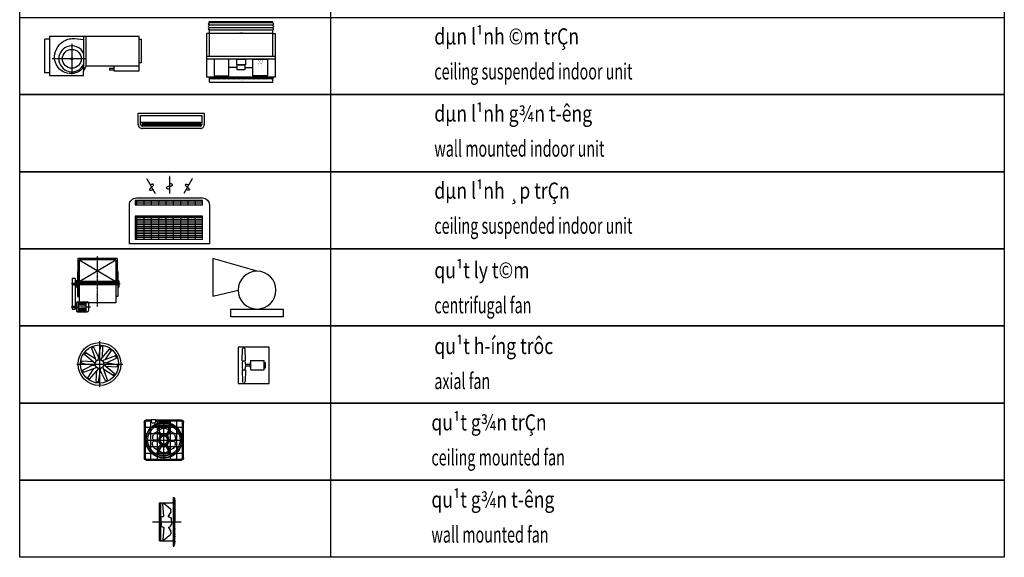
# Model space of a CAD drawing. Units: millimetres. Extents: x 365040 to 743948, y -516034 to -212160.
# Drawn here: x 368126 to 383370, y -244932 to -236601 of the extents above; entities that cross this region are included whole.
import ezdxf

# ---------------------------------------------------------------- set-up
doc = ezdxf.new("R2010")
doc.units = ezdxf.units.MM
doc.linetypes.add('CENTER', pattern=[2, 1.25, -0.25, 0.25, -0.25])
doc.linetypes.add('CENTER2', pattern=[20, 12.5, -2.5, 2.5, -2.5])
for name, color, linetype in [('AC - Refrigerant pipe 34.9-15.9', 6, 'Continuous'), ('AC - Text', 3, 'Continuous'), ('AC - Text english legend', 4, 'Continuous')]:
    doc.layers.add(name, color=color, linetype=linetype)
doc.styles.add('M-TEXT', font='vntimeh.shx', dxfattribs={"width": 0.8, "height": 200})
doc.styles.add('Q-MEP-vntimeH', font='vntimeh.shx', dxfattribs={"width": 0.8})
doc.styles.add('UEC-text-vnsimli', font='vntimeh.shx', dxfattribs={"width": 0.75})
pattern_1 = [(360, (1161823.219, 701226.42), (5e-15, 21.875), []), (90, (1161823.22, 701226.42), (-87.5, 3e-14), [])]

# ---------------------------------------------------------------- blocks, each defined once
blk = doc.blocks.new('Fc-Plan')
at = {"color": 1}
for p, q in [((-1248, 1072), (-1248, -1072)), ((-1248, 1072), (82, 1072)), ((82, 1072), (82, -1072)), ((196, 1177), (96, 1177)), ((96, 1177), (96, 1096)), ((96, 1096), (96, -996)), ((196, 1177), (196, 1096)), ((196, 1096), (196, -996)), ((-1172, -996), (6, 996)), ((6, -996), (-1172, 996)), ((82, 1011), (-581, 1011)), ((872, 1011), (90, 1011)), ((82, -1011), (-581, -1011)), ((872, -1011), (90, -1011)), ((1142, -987), (1142, -614)), ((1142, -1031), (1142, -1015)), ((1167, -985), (1167, -614)), ((1167, -1031), (1167, -1016)), ((1194, -1031), (1194, -1012)), ((1234, -1031), (1234, -614)), ((1290, -1031), (1290, -614)), ((1482, -1031), (1482, -614)), ((1538, -1031), (1538, -614)), ((1578, -1031), (1578, -614)), ((1606, -1031), (1606, -614)), ((1631, -1031), (1631, -614)), ((-1248, -1072), (82, -1072)), ((96, -1305), (96, -1096)), ((196, -1305), (96, -1305)), ((196, -1305), (196, -1096)), ((1349, -1305), (1349, -1146)), ((1424, -1305), (1349, -1305)), ((1424, -1305), (1424, -1146))]:
    blk.add_line(p, q, dxfattribs=at)
for p, q in [((-531, 1096), (822, 1096)), ((-531, 1096), (-531, 1072)), ((-531, 1072), (-531, 996)), ((-34, 1166), (325, 1166)), ((-34, 1096), (-34, 1166)), ((325, 1096), (325, 1166)), ((822, 1096), (822, 996)), ((-1172, 996), (-1172, -996)), ((-1172, 996), (6, 996)), ((6, 996), (6, -996)), ((82, 996), (1181, 996)), ((1181, 996), (1181, -996)), ((1175, -499), (1187, -499)), ((1208, -499), (1597, -499)), ((-1172, -996), (6, -996)), ((-531, -1072), (-531, -996)), ((82, -996), (1181, -996)), ((82, -1011), (872, -1011)), ((822, -1096), (822, -996)), ((1118, -987), (1118, -557)), ((1186, -614), (1118, -614)), ((1118, -1088), (1118, -1015)), ((1655, -1031), (1118, -1031)), ((1655, -614), (1207, -614)), ((1655, -1088), (1655, -557)), ((-531, -1096), (-531, -1072)), ((-531, -1096), (822, -1096)), ((-179, -1221), (1526, -1221)), ((-179, -1379), (-179, -1221)), ((-179, -1379), (1526, -1379)), ((-34, -1096), (-34, -1166)), ((-34, -1166), (325, -1166)), ((325, -1096), (325, -1166)), ((1175, -1146), (1597, -1146)), ((1526, -1379), (1526, -1221))]:
    blk.add_line(p, q)
at = {"color": 7, "linetype": 'CENTER2'}
for p, q in [((146, 1228), (146, -1434)), ((1372, 0), (-1372, 0)), ((1386, -1436), (1386, -378))]:
    blk.add_line(p, q, dxfattribs=at)
for centre, start, end in [((1175, -557), 90, 180), ((1597, -557), 0, 90), ((1175, -1088), 180, 270), ((1597, -1088), 270, 0)]:
    blk.add_arc(centre, 57.5, start, end)
blk = doc.blocks.new('A$C25A15C5B')
blk.add_hatch(color=8).paths.add_polyline_path([(35.2, 92.8), (35.2, 98.2), (-10.1, 98.2), (-10.1, 92.8)])
for p, q in [((-84.6, -80.2), (-84.6, 100.2)), ((-79.7, -80.2), (-79.7, 100.2)), ((-74.8, 110), (53.7, 110)), ((-74.8, 105.1), (53.7, 105.1)), ((-51.5, -85.1), (-51.5, 105.1)), ((-19, -85.1), (-19, 105.1)), ((13.5, -85.1), (13.5, 105.1)), ((46.1, -85.1), (46.1, 105.1)), ((53.7, 111.5), (76.9, 111.5)), ((53.7, 101), (53.7, 111.5)), ((58.6, 96.1), (53.7, 101)), ((76.9, 101), (72, 96.1)), ((76.9, 111.5), (76.9, 101)), ((76.9, 110), (101.9, 110)), ((76.9, 105.1), (101.9, 105.1)), ((78.6, -85.1), (78.6, 105.1)), ((106.8, 100.2), (106.8, -80.2)), ((111.7, 100.2), (111.7, -80.2)), ((106.8, 75), (-79.7, 75)), ((72, 96.1), (58.6, 96.1)), ((106.8, 42.5), (-79.7, 42.5)), ((106.8, 10), (-79.7, 10)), ((106.8, -22.5), (-79.7, -22.5)), ((-9.2, -67.2), (-9.2, -25)), ((36.3, -67.2), (36.3, -25)), ((106.8, -55), (-79.7, -55)), ((101.9, -85.1), (-74.8, -85.1)), ((101.9, -90), (-74.8, -90))]:
    blk.add_line(p, q)
at = {"color": 8}
for p, q in [((-13.9, 86), (-13.9, 105.1)), ((39, 105.1), (39, 86)), ((-4.5, 30.6), (-16.5, 51.1)), ((-16, 84.9), (-16, 55.3)), ((-11.7, 83.7), (-13.9, 86)), ((36.8, 83.7), (-11.7, 83.7)), ((-10.1, 98.2), (35.2, 98.2)), ((-10.1, 92.8), (-10.1, 98.2)), ((35.2, 92.8), (-10.1, 92.8)), ((-9.2, 83.7), (-9.2, 45)), ((36.3, 79.7), (-9.2, 79.7)), ((-9.2, 73), (36.3, 73)), ((2, 34.6), (-9.2, 54.9)), ((24.9, 34.7), (36.3, 56.2)), ((30.5, 31.3), (41.9, 49.7)), ((35.2, 98.2), (35.2, 92.8)), ((36.3, 83.7), (36.3, 45)), ((39, 86), (36.8, 83.7)), ((43, 84.9), (43, 55.3)), ((-13.7, 10), (-38.9, 11.8)), ((-13, 3.9), (-37.8, 2.9)), ((40.1, 3.9), (65, 2.9)), ((40.7, 9.7), (64.7, 11.4)), ((-16, -35.3), (-1.3, -12.8)), ((-16, -64.9), (-16, -35.3)), ((-9.2, -43.4), (4.8, -15.8)), ((36.3, -43.4), (22.3, -15.8)), ((43.4, -35.8), (28.4, -12.8)), ((43, -64.9), (43, -35.3)), ((-9.2, -57), (36.3, -57)), ((36.3, -63.8), (-9.2, -63.8))]:
    blk.add_line(p, q, dxfattribs=at)
for radius in [27.2, 23.3, 19.5]:
    blk.add_circle((13.5, 10), radius, dxfattribs=at)
for centre, radius, start, end in [((-74.8, 100.2), 9.75, 90, 180), ((-74.8, 100.2), 4.88, 90, 180), ((101.9, 100.2), 9.75, 0, 90), ((101.9, 100.2), 4.88, 0, 90), ((-74.8, -80.2), 9.75, 180, 270), ((-74.8, -80.2), 4.88, 180, 270), ((101.9, -80.2), 9.75, 270, 0), ((101.9, -80.2), 4.88, 270, 0)]:
    blk.add_arc(centre, radius, start, end)
for centre, radius, start, end in [((13.5, 10), 90.2, 107.7336, 73.5977), ((13.5, 10), 87.8, 108.2431, 73.1288), ((13.5, 10), 80.5, 109.968, 71.543), ((-7.1, 20.1), 36.9, 116.3969, 185.4506), ((-21.1, 48.4), 5.29, 30.3344, 116.3969), ((13.5, 17), 66.7, 70.0564, 109.9436), ((13.3, 37.1), 32.8, 45.5727, 133.3379), ((46.4, 46.9), 5.29, 71.5799, 148.2079), ((37.9, 21.5), 32.1, 349.6201, 71.5799), ((-38.5, 17.1), 5.29, 185.4506, 265.8268), ((-37.6, -2.4), 5.29, 92.2676, 166.1718), ((64.3, 16.6), 5.29, 274.0999, 349.6201), ((64.8, -2.4), 5.29, 10.1021, 87.7324), ((-10.5, -7.3), 32.9, 169.8979, 248.3112), ((-20.7, -32.9), 5.29, 248.3112, 326.9438), ((13.5, -19.1), 35.3, 229.8865, 310.1135), ((47.8, -32.9), 5.29, 213.0562, 291.6888), ((37.6, -7.3), 32.9, 291.6888, 10.1021)]:
    blk.add_arc(centre, radius, start, end, dxfattribs=at)
blk = doc.blocks.new('A$C3D131F2A')
for p, q in [((8.33, 30.93), (8.33, 10.77)), ((10.01, 30.93), (8.33, 30.93)), ((8.33, 30.93), (8.33, 10.77)), ((10.01, 30.93), (8.33, 30.93)), ((10.01, 33.28), (55.55, 33.28)), ((10.01, 8.1), (10.01, 33.28)), ((55.55, 33.28), (55.55, 8.1)), ((55.55, 33.28), (86.49, 33.28)), ((55.55, 33.28), (86.49, 33.28)), ((86.49, 33.28), (86.49, 0)), ((86.49, 33.28), (86.49, 0)), ((86.49, 31.08), (90.51, 31.08)), ((90.51, 2.2), (90.51, 31.08)), ((8.33, 10.77), (10.01, 10.77)), ((8.33, 10.77), (10.01, 10.77)), ((10.01, 8.1), (31.61, 8.1)), ((10.01, 8.1), (31.61, 8.1)), ((10.01, 3.96), (10.01, 8.1)), ((10.01, 3.96), (10.01, 8.1)), ((31.61, 3.96), (10.01, 3.96)), ((31.61, 8.1), (55.55, 8.1)), ((31.61, 8.1), (31.61, 3.96)), ((31.61, 6.03), (35.23, 6.03)), ((31.61, 4.5), (35.23, 4.5)), ((35.23, 6.03), (35.23, 4.5)), ((55.55, 8.1), (57.37, 3.7)), ((86.49, 2.2), (90.51, 2.2)), ((86.49, 0), (57.37, 0)), ((86.49, 0), (57.37, 0))]:
    blk.add_line(p, q)
at = {"color": 8}
for p, q in [((55.55, 33.28), (57.37, 33.28)), ((65.27, 31.46), (57.37, 30.87)), ((65.27, 31.46), (57.37, 30.87)), ((31.61, 3.96), (10.01, 3.96)), ((57.37, 0), (57.37, 3.7)), ((57.37, 0), (57.37, 3.7))]:
    blk.add_line(p, q, dxfattribs=at)
at = {"color": 8, "linetype": 'Continuous'}
blk.add_line((57.37, 33.28), (57.37, 3.7), dxfattribs=at)
at = {"color": 8, "linetype": 'CENTER'}
for p, q in [((67.42, 26.9), (67.42, 0.87)), ((55.12, 14.28), (84.05, 14.28))]:
    blk.add_line(p, q, dxfattribs=at)
at = {"color": 8, "linetype": 'Continuous', "extrusion": (0, 0, -1)}
for major_axis, start_param, end_param in [((-7.84, 7.84), 5.933843, 11.344917), ((5.68, 5.68), 3.926991, 10.210176)]:
    blk.add_ellipse((67.42, 14.28), major_axis=major_axis, ratio=1, start_param=start_param, end_param=end_param, dxfattribs=at)
at = {"color": 8, "extrusion": (0, 0, -1)}
blk.add_ellipse((67.42, 14.28), major_axis=(0.574, 0.574), ratio=1, start_param=3.926991, end_param=10.210176, dxfattribs=at)
at = {"color": 8}
blk.add_open_spline([(57.36, 7.44), (58.17, 6.34), (59.92, 3.96), (63.7, 2.06), (68.95, 1.47), (75.17, 2.66), (80.31, 7.91), (82.77, 14.83), (81.27, 21.92), (77.24, 27.48), (72.51, 30.73), (68.22, 31.54), (66.02, 31.48), (65.27, 31.46)], degree=3, knots=[0, 0, 0, 0, 31.332182, 67.705994, 93.468912, 153.473797, 206.215742, 255.923658, 318.077064, 364.728357, 412.967603, 446.598557, 463.91201, 463.91201, 463.91201, 463.91201], dxfattribs=at)
blk.add_open_spline([(57.36, 7.44), (58.17, 6.34), (59.92, 3.96), (63.7, 2.06), (68.95, 1.47), (75.17, 2.66), (80.31, 7.91), (82.77, 14.83), (81.27, 21.92), (77.24, 27.48), (72.51, 30.73), (68.22, 31.54), (66.02, 31.48), (65.27, 31.46)], degree=3, knots=[0, 0, 0, 0, 31.332182, 67.705994, 93.468912, 153.473797, 206.215742, 255.923658, 318.077064, 364.728357, 412.967603, 446.598557, 463.91201, 463.91201, 463.91201, 463.91201], dxfattribs=at)
blk = doc.blocks.new('fa')
for p, q in [((212, 370), (221, 370)), ((212, -370), (212, 370)), ((225, 367), (225, -367)), ((225, 361), (225, 21)), ((230, 361), (225, 361)), ((230, 361), (230, 341)), ((234, 336), (234, 19)), ((0, 291), (0, -291)), ((0, 291), (197, 291)), ((24, 291), (24, -291)), ((225, -8), (225, 8)), ((229, 8), (225, 8)), ((234, 19), (227, 19)), ((229, -8), (229, 8)), ((230, 5), (229, 5)), ((234, 52), (234, 0)), ((237, 52), (234, 52)), ((234, -52), (234, 0)), ((237, 52), (237, 0)), ((237, -52), (237, 0)), ((229, -8), (225, -8)), ((225, -361), (225, -21)), ((234, -19), (227, -19)), ((230, -5), (229, -5)), ((234, -336), (234, -19)), ((237, -52), (234, -52)), ((0, -291), (197, -291)), ((212, -370), (221, -370)), ((230, -361), (225, -361)), ((230, -361), (230, -341))]:
    blk.add_line(p, q)
at = {"color": 1}
for p, q in [((66, 86), (53, 271)), ((169, 195), (68, 279)), ((176, 153), (176, 180)), ((24, 75), (28, 75)), ((58, 79), (28, 75)), ((28, 75), (28, -75)), ((28, 0), (28, 75)), ((28, 0), (28, -75)), ((58, 86), (66, 86)), ((58, 86), (58, 79)), ((137, 86), (173, 142)), ((137, 79), (137, 86)), ((137, 79), (156, 79)), ((156, 79), (172, 66)), ((172, 66), (184, 41)), ((184, 0), (184, 41)), ((184, 0), (184, -41)), ((24, -75), (28, -75)), ((58, -79), (28, -75)), ((66, -86), (53, -271)), ((58, -86), (58, -79)), ((58, -86), (66, -86)), ((137, -79), (156, -79)), ((137, -79), (137, -86)), ((137, -86), (173, -142)), ((156, -79), (172, -66)), ((172, -66), (184, -41)), ((169, -195), (68, -279)), ((176, -153), (176, -180))]:
    blk.add_line(p, q, dxfattribs=at)
at = {"color": 8, "linetype": 'CENTER'}
blk.add_line((-104, 0), (330, 0), dxfattribs=at)
at = {"extrusion": (0, 0, -1)}
for centre, radius in [((-237, 297), 2.95), ((-237, 258), 2.34), ((-237, 221), 2.34), ((-237, 183), 2.34), ((-237, 146), 2.34), ((-237, 108), 2.34), ((-237, 71), 2.34)]:
    blk.add_circle(centre, radius, dxfattribs=at)
for centre, radius in [((237, -71), 2.34), ((237, -108), 2.34), ((237, -146), 2.34), ((237, -183), 2.34), ((237, -221), 2.34), ((237, -258), 2.34), ((237, -297), 2.95)]:
    blk.add_circle(centre, radius)
for centre, radius, start, end in [((-197, 319), 28.1, 180, 237.769), ((-221, 367), 3.75, 90, 180), ((-197, 319), 28.1, 237.769, 270), ((-227, 21), 1.88, 270, 0), ((-234, -341), 4.31, 0, 90)]:
    blk.add_arc(centre, radius, start, end, dxfattribs=at)
for centre, radius, start, end in [((234, 341), 4.31, 180, 270), ((230, 0), 4.69, 270, 90), ((227, -21), 1.88, 90, 180), ((197, -319), 28.1, 57.769, 90), ((197, -319), 28.1, 0, 57.769), ((221, -367), 3.75, 270, 0)]:
    blk.add_arc(centre, radius, start, end)
at = {"color": 1}
for centre, radius, start, end in [((62, 272), 9.38, 90, 180), ((158, -153), 18.8, 0, 32.9052), ((158, -180), 18.7, 309.7145, 0)]:
    blk.add_arc(centre, radius, start, end, dxfattribs=at)
at = {"color": 1, "extrusion": (0, 0, -1)}
for centre, radius, start, end in [((-158, 180), 18.7, 129.7145, 180), ((-158, 153), 18.8, 180, 212.9052), ((-62, -272), 9.38, 270, 0)]:
    blk.add_arc(centre, radius, start, end, dxfattribs=at)
blk = doc.blocks.new('centrifugal fan sym.')
for p, q in [((0, 1095), (1062, 1403)), ((1062, 1403), (1062, 495)), ((1062, 495), (453, 643))]:
    blk.add_line(p, q)
blk.add_lwpolyline([(-629, 0), (629, 0), (629, 190), (-629, 190)], close=True)
blk.add_circle((0, 643), 453)
blk = doc.blocks.new('fan _axial')
at = {"color": 1}
for p, q in [((107, 635), (121, 951)), ((141, 971), (143, 971)), ((169, 971), (171, 971)), ((206, 635), (192, 951)), ((117, 624), (143, 624)), ((159, 624), (196, 624)), ((349, 635), (712, 635)), ((349, 376), (349, 635)), ((712, 376), (712, 635)), ((712, 573), (749, 573)), ((749, 573), (751, 573)), ((751, 427), (751, 573)), ((107, 365), (121, 49)), ((117, 376), (143, 376)), ((159, 376), (196, 376)), ((206, 365), (192, 49)), ((318, 521), (206, 521)), ((319, 479), (206, 479)), ((329, 531), (319, 531)), ((330, 469), (320, 469)), ((349, 376), (712, 376)), ((712, 427), (751, 427))]:
    blk.add_line(p, q, dxfattribs=at)
at = {"color": 1, "ltscale": 100}
blk.add_line((387, 376), (404, 376), dxfattribs=at)
blk.add_lwpolyline([(0, 0), (850, 0), (850, 1000), (0, 1000)], close=True)
at = {"color": 1}
for centre, radius, start, end in [((141, 950), 20.7, 90, 177.3051), ((171, 950), 20.7, 2.6949, 90), ((649, 500), 543, 166.7851, 193.2149), ((117, 634), 10.3, 177.3051, 270), ((-336, 500), 543, 346.7851, 13.2149), ((196, 634), 10.3, 270, 2.6949), ((744, 505), 416, 161.853, 198.147), ((117, 366), 10.3, 90, 182.6949), ((196, 366), 10.3, 357.3051, 90), ((744, 505), 426, 176.5547, 184.9049), ((141, 50), 20.7, 182.6949, 270), ((171, 50), 20.7, 270, 357.3051)]:
    blk.add_arc(centre, radius, start, end, dxfattribs=at)
blk = doc.blocks.new('under ceiling')
h = blk.add_hatch()
h.set_pattern_fill('GRATE', color=8, scale=700, style=0)
h.set_pattern_definition(pattern_1)
h.paths.add_polyline_path([(410, 470), (410, 520), (-397, 520), (-397, 470)])
h = blk.add_hatch()
h.set_pattern_fill('GRATE', color=8, scale=700, style=0)
h.set_pattern_definition(pattern_1)
h.paths.add_polyline_path([(410, 58), (410, 335), (-397, 335), (-397, 58)])
at = {"color": 7, "linetype": 'ByBlock'}
for p, q in [((-273, 781), (-171, 605)), ((0, 808), (0, 605)), ((273, 781), (171, 605))]:
    blk.add_line(p, q, dxfattribs=at)
for points in [[(-215, 680, 0.004926), (-212, 683, 0.042688), (-199, 694, 0.084959), (-191, 707, 0.238163), (-191, 713, 0.238163), (-196, 716, 0.084959), (-212, 715, 0.042688), (-228, 710, 0.004926), (-231, 709)], [(0, 692, -0.004926), (-4, 692, -0.042688), (-21, 696, -0.084959), (-35, 703, -0.238163), (-37, 708, -0.238163), (-35, 714, -0.084959), (-21, 721, -0.042688), (-4, 724, -0.004926), (0, 725)], [(215, 680, -0.004926), (212, 683, -0.042688), (199, 694, -0.084959), (191, 707, -0.238163), (191, 713, -0.238163), (196, 716, -0.084959), (212, 715, -0.042688), (228, 710, -0.004926), (231, 709)], [(-215, 680, 0.004926), (-218, 678, 0.042688), (-231, 667, 0.084959), (-239, 653, 0.238163), (-239, 648, 0.238163), (-234, 644, 0.084959), (-219, 645, 0.042688), (-202, 651, 0.004926), (-199, 652)], [(0, 692, -0.004926), (4, 692, -0.042688), (21, 688, -0.084959), (35, 681, -0.238163), (37, 676, -0.238163), (35, 670, -0.084959), (21, 663, -0.042688), (4, 660, -0.004926), (0, 659)], [(215, 680, -0.004926), (218, 678, -0.042688), (231, 667, -0.084959), (239, 653, -0.238163), (239, 648, -0.238163), (234, 644, -0.084959), (219, 645, -0.042688), (202, 651, -0.004926), (199, 652)]]:
    blk.add_lwpolyline(points, format="xyb", dxfattribs=at)
blk.add_lwpolyline([(-480, 0), (480, 0), (480, 467, 0.414214), (395, 552), (-395, 552, 0.414214), (-480, 467)], format="xyb", close=True)
at = {"color": 7}
for points in [[(-397, 470), (-397, 520), (410, 520), (410, 470)], [(-397, 58), (-397, 335), (410, 335), (410, 58)]]:
    blk.add_lwpolyline(points, close=True, dxfattribs=at)
at = {"color": 7, "linetype": 'ByBlock'}
for points in [[(-9, 776), (9, 776), (0, 827)], [(-250, 757), (-264, 749), (-283, 797)], [(250, 757), (264, 749), (283, 797)]]:
    blk.add_solid(points, dxfattribs=at)

msp = doc.modelspace()

# ---------------------------------------------------------------- linework, layer by layer
at = {"layer": 'AC - Refrigerant pipe 34.9-15.9'}
for p, q in [((368126, -244932), (368126, -229021)), ((372939, -229021), (372939, -244932)), ((383370, -229021), (383370, -244932)), ((371023, -237494), (371023, -236817)), ((371062, -236817), (371023, -236817)), ((372046, -236765), (371062, -236765)), ((371062, -236817), (371062, -236765)), ((372046, -236817), (372046, -236765)), ((372046, -236817), (372084, -236817)), ((372084, -237494), (372084, -236817)), ((372084, -237174), (371023, -237174)), ((372084, -237494), (371023, -237494)), ((371062, -237572), (371062, -237494)), ((372046, -237572), (372046, -237494)), ((371062, -237572), (372046, -237572)), ((369962, -238050), (370982, -238050)), ((369962, -238234), (369962, -238050)), ((369998, -238228), (369998, -238086)), ((369998, -238086), (370947, -238086)), ((370947, -238086), (370947, -238228)), ((370982, -238050), (370982, -238234)), ((370947, -238193), (369998, -238193)), ((370923, -238252), (370022, -238252)), ((370928, -238288), (370016, -238288)), ((383370, -244932), (368126, -244932))]:
    msp.add_line(p, q, dxfattribs=at)
at = {"layer": 'AC - Refrigerant pipe 34.9-15.9', "color": 8}
for p, q in [((372046, -236636), (371061, -236636)), ((371061, -236649), (371061, -236636)), ((372046, -236649), (371061, -236649)), ((372046, -236688), (371061, -236688)), ((372046, -236726), (371061, -236726)), ((372046, -236649), (372046, -236636)), ((372046, -236817), (371062, -236817)), ((371062, -237174), (371062, -236817)), ((372046, -237174), (372046, -236817)), ((372084, -237213), (371023, -237213)), ((371495, -237342), (371362, -237342)), ((371613, -237342), (371735, -237342)), ((371062, -237516), (371097, -237494)), ((371097, -237518), (371062, -237496)), ((371136, -237494), (371097, -237518)), ((371097, -237494), (371136, -237518)), ((371174, -237518), (371136, -237494)), ((371136, -237518), (371174, -237494)), ((371213, -237494), (371174, -237518)), ((371174, -237494), (371213, -237518)), ((371252, -237518), (371213, -237494)), ((371213, -237518), (371252, -237494)), ((371290, -237494), (371252, -237518)), ((371252, -237494), (371290, -237518)), ((371329, -237518), (371290, -237494)), ((371290, -237518), (371329, -237494)), ((371367, -237494), (371329, -237518)), ((371329, -237494), (371367, -237518)), ((371406, -237518), (371367, -237494)), ((371367, -237518), (371406, -237494)), ((371445, -237494), (371406, -237518)), ((371406, -237494), (371445, -237518)), ((371483, -237518), (371445, -237494)), ((371445, -237518), (371483, -237494)), ((371522, -237494), (371483, -237518)), ((371483, -237494), (371522, -237518)), ((371560, -237518), (371522, -237494)), ((371522, -237518), (371560, -237494)), ((371599, -237494), (371560, -237518)), ((371560, -237494), (371599, -237518)), ((371638, -237518), (371599, -237494)), ((371599, -237518), (371638, -237494)), ((371676, -237494), (371638, -237518)), ((371638, -237494), (371676, -237518)), ((371715, -237518), (371676, -237494)), ((371676, -237518), (371715, -237494)), ((371753, -237494), (371715, -237518)), ((371715, -237494), (371753, -237518)), ((371792, -237518), (371753, -237494)), ((371753, -237518), (371792, -237494)), ((371831, -237494), (371792, -237518)), ((371792, -237494), (371831, -237518)), ((371869, -237518), (371831, -237494)), ((371831, -237518), (371869, -237494)), ((371908, -237494), (371869, -237518)), ((371869, -237494), (371908, -237518)), ((371946, -237518), (371908, -237494)), ((371908, -237518), (371946, -237494)), ((371985, -237518), (371946, -237494)), ((371946, -237518), (371985, -237494)), ((372024, -237494), (371985, -237518)), ((371985, -237494), (372024, -237518)), ((372046, -237508), (372024, -237494)), ((372024, -237518), (372046, -237505))]:
    msp.add_line(p, q, dxfattribs=at)
at = {"layer": 'AC - Refrigerant pipe 34.9-15.9', "color": 9}
for p, q in [((370027, -238218), (370027, -238207)), ((370027, -238207), (370921, -238207)), ((370921, -238218), (370027, -238218)), ((370027, -238238), (370027, -238228)), ((370027, -238228), (370921, -238228)), ((370921, -238238), (370027, -238238)), ((370921, -238207), (370921, -238218)), ((370921, -238228), (370921, -238238))]:
    msp.add_line(p, q, dxfattribs=at)
at = {"layer": 'AC - Refrigerant pipe 34.9-15.9', "color": 7, "linetype": 'CENTER2', "ltscale": 0.5}
for p, q in [((369361, -241584), (369361, -242298)), ((369008, -241937), (369722, -241937))]:
    msp.add_line(p, q, dxfattribs=at)
at = {"layer": 'AC - Refrigerant pipe 34.9-15.9', "color": 1}
for p, q in [((369149, -241758), (369128, -241786)), ((369149, -241758), (369294, -241853)), ((369267, -241676), (369235, -241690)), ((369235, -241690), (369309, -241894)), ((369267, -241676), (369345, -241831)), ((369375, -241660), (369338, -241874)), ((369512, -241705), (369372, -241871)), ((369410, -241665), (369375, -241660)), ((369410, -241665), (369400, -241838)), ((369540, -241726), (369445, -241871)), ((369540, -241726), (369512, -241705)), ((369088, -241888), (369084, -241923)), ((369084, -241923), (369297, -241961)), ((369088, -241888), (369261, -241898)), ((369128, -241786), (369294, -241926)), ((369608, -241812), (369404, -241886)), ((369638, -241952), (369424, -241914)), ((369622, -241844), (369467, -241922)), ((369622, -241844), (369608, -241812)), ((369099, -242031), (369254, -241953)), ((369099, -242031), (369113, -242063)), ((369113, -242063), (369317, -241989)), ((369181, -242149), (369276, -242004)), ((369209, -242170), (369349, -242004)), ((369311, -242209), (369321, -242037)), ((369346, -242213), (369384, -242001)), ((369454, -242199), (369376, -242044)), ((369486, -242185), (369412, -241981)), ((369593, -242089), (369427, -241949)), ((369572, -242117), (369427, -242022)), ((369634, -241987), (369460, -241977)), ((369634, -241987), (369638, -241952)), ((369181, -242149), (369209, -242170)), ((369311, -242209), (369346, -242213)), ((369454, -242199), (369486, -242185)), ((369572, -242117), (369593, -242089))]:
    msp.add_line(p, q, dxfattribs=at)
at = {"layer": 'AC - Refrigerant pipe 34.9-15.9', "color": 9}
for points in [[(368126, -236567), (383370, -236567), (383370, -237762), (368126, -237762)], [(368126, -237762), (383370, -237762), (383370, -238957), (368126, -238957)], [(368126, -238957), (383370, -238957), (383370, -240152), (368126, -240152)], [(368126, -240152), (383370, -240152), (383370, -241347), (368126, -241347)], [(368126, -241347), (383370, -241347), (383370, -242542), (368126, -242542)], [(368126, -242542), (383370, -242542), (383370, -243737), (368126, -243737)], [(368126, -243737), (383370, -243737), (383370, -244932), (368126, -244932)]]:
    msp.add_lwpolyline(points, close=True, dxfattribs=at)
at = {"layer": 'AC - Refrigerant pipe 34.9-15.9', "color": 8}
for points in [[(371062, -236688), (371045, -236669), (371045, -236669), (371045, -236669), (371062, -236649)], [(371062, -236727), (371046, -236707), (371046, -236707), (371046, -236707), (371062, -236688)], [(371062, -236765), (371046, -236746), (371046, -236746), (371046, -236746), (371062, -236726)], [(372046, -236688), (372062, -236669), (372062, -236669), (372062, -236669), (372046, -236649)], [(372046, -236726), (372062, -236707), (372062, -236707), (372062, -236707), (372046, -236688)], [(372046, -236765), (372062, -236746), (372062, -236746), (372062, -236746), (372046, -236726)]]:
    msp.add_lwpolyline(points, dxfattribs=at)
for points in [[(371135, -237471), (371362, -237471), (371362, -237213), (371135, -237213)], [(371623, -237300), (371485, -237300), (371485, -237213), (371623, -237213)], [(371613, -237380), (371495, -237380), (371495, -237300), (371613, -237300)], [(371962, -237471), (371735, -237471), (371735, -237213), (371962, -237213)], [(372046, -237494), (372046, -237518), (371062, -237518), (371062, -237494)]]:
    msp.add_lwpolyline(points, close=True, dxfattribs=at)
at = {"layer": 'AC - Refrigerant pipe 34.9-15.9', "color": 9, "elevation": 0}
for points in [[(370263, -238441, 0, 0, 0), (370209, -238535, 0, 0, 0), (370303, -238589, 0, 0, 0), (370062, -238574, 0, 0, 0), (370155, -238628, 0, 0, 0), (370102, -238721, 53.9, 0, 0), (370048, -238815, 0, 0, 0)], [(370628, -238441, 0, 0, 0), (370682, -238535, 0, 0, 0), (370589, -238589, 0, 0, 0), (370829, -238574, 0, 0, 0), (370736, -238628, 0, 0, 0), (370790, -238721, 53.9, 0, 0), (370843, -238815, 0, 0, 0)]]:
    msp.add_lwpolyline(points, format="xyseb", dxfattribs=at)
at = {"layer": 'AC - Refrigerant pipe 34.9-15.9'}
msp.add_circle((369361, -241937), 332, dxfattribs=at)
at = {"layer": 'AC - Refrigerant pipe 34.9-15.9', "color": 2}
msp.add_circle((369361, -241937), 295, dxfattribs=at)
at = {"layer": 'AC - Refrigerant pipe 34.9-15.9', "color": 1}
msp.add_circle((369361, -241937), 67.5, dxfattribs=at)
at = {"layer": 'AC - Refrigerant pipe 34.9-15.9'}
for centre, major_axis, start_param, end_param in [((370022, -238228), (42.4, 42.4), 2.356198, 3.926995), ((370022, -238228), (-16.9, 16.9), 0.785402, 2.356198), ((370923, -238228), (16.9, 16.9), 3.926995, 5.497791), ((370923, -238228), (-42.4, 42.4), 2.356198, 3.926995)]:
    msp.add_ellipse(centre, major_axis=major_axis, ratio=1, start_param=start_param, end_param=end_param, dxfattribs=at)

# ---------------------------------------------------------------- block references
at = {"layer": 'AC - Refrigerant pipe 34.9-15.9', "color": 8, "ltscale": 0.3, "xscale": -18.1741263087315, "yscale": 18.17412630829494, "zscale": 18.17412630828769}
msp.add_blockref('A$C3D131F2A', (370158, -237467), dxfattribs=at)
at = {"layer": 'AC - Refrigerant pipe 34.9-15.9'}
for name, p, xscale, yscale, zscale in [('under ceiling', (370444, -240076), -1.290954493888421, 1.290954493830213, 1.290954493884991), ('centrifugal fan sym.', (371800, -241207), -0.6454772469587624, 0.6454772469296586, 0.6454772469424958), ('fan _axial', (371508, -242237), 0.5623397775343619, 0.5623397775343619, 0.5623397775343619), ('A$C25A15C5B', (370400, -243146), -3.09829078533221, 3.098290785361314, 3.098290785323979)]:
    msp.add_blockref(name, p, dxfattribs=dict(at, xscale=xscale, yscale=yscale, zscale=zscale))
for name, p, xscale, yscale, zscale, rotation in [('Fc-Plan', (369331, -240655), 0.2846554658899549, 0.2846554658899549, 0.2846554658899549, 270), ('fa', (370288, -244383), -1.016626663914929, 1.016626664000796, 1.016626663934431, 179.9999034218039)]:
    msp.add_blockref(name, p, dxfattribs=dict(at, xscale=xscale, yscale=yscale, zscale=zscale, rotation=rotation))

# ---------------------------------------------------------------- texts
at = {"layer": 'AC - Refrigerant pipe 34.9-15.9', "color": 8, "style": 'M-TEXT'}
for s, p in [('762x165', (371522, -236801)), ('762x266', (371522, -237547))]:
    msp.add_text(s, height=10.3, dxfattribs=at).set_placement(p)
at = {"layer": 'AC - Refrigerant pipe 34.9-15.9', "color": 8, "style": 'M-TEXT', "width": 0.8}
for s, p in [('Drain connection: 12.7 ', (371820, -237222)), ('inlet/outlet: 15.9/15.9', (371834, -237222)), ('02 fans /01 motors', (371848, -237222)), ('air flow rate: 400~800CFM', (371862, -237222)), ('HFCC04~08', (371876, -237222))]:
    msp.add_text(s, height=7.75, rotation=270, dxfattribs=at).set_placement(p)
at = {"layer": 'AC - Text', "style": 'Q-MEP-vntimeH', "width": 0.8}
for s, p in [('dµn l¹nh ©m trÇn', (374545, -236985)), ('dµn l¹nh g¾n t\xadêng', (374545, -238180)), ('dµn l¹nh ¸p trÇn', (374545, -239375)), ('qu¹t ly t©m', (374545, -240607)), ('qu¹t h\xadíng trôc', (374545, -241782)), ('qu¹t g¾n trÇn', (374500, -242966)), ('qu¹t g¾n t\xadêng', (374500, -244161))]:
    msp.add_text(s, height=250, dxfattribs=at).set_placement(p)
at = {"layer": 'AC - Text english legend', "ltscale": 1.5, "style": 'UEC-text-vnsimli', "width": 0.65}
for s, p in [('ceiling suspended indoor unit', (374545, -237528)), ('wall mounted indoor unit', (374545, -238724)), ('ceiling suspended indoor unit', (374545, -239919)), ('centrifugal fan', (374545, -241151)), ('axial fan', (374545, -242326)), ('ceiling mounted fan', (374500, -243509)), ('wall mounted fan', (374500, -244704))]:
    msp.add_text(s, height=250, dxfattribs=at).set_placement(p)

doc.saveas('drawing.dxf')
